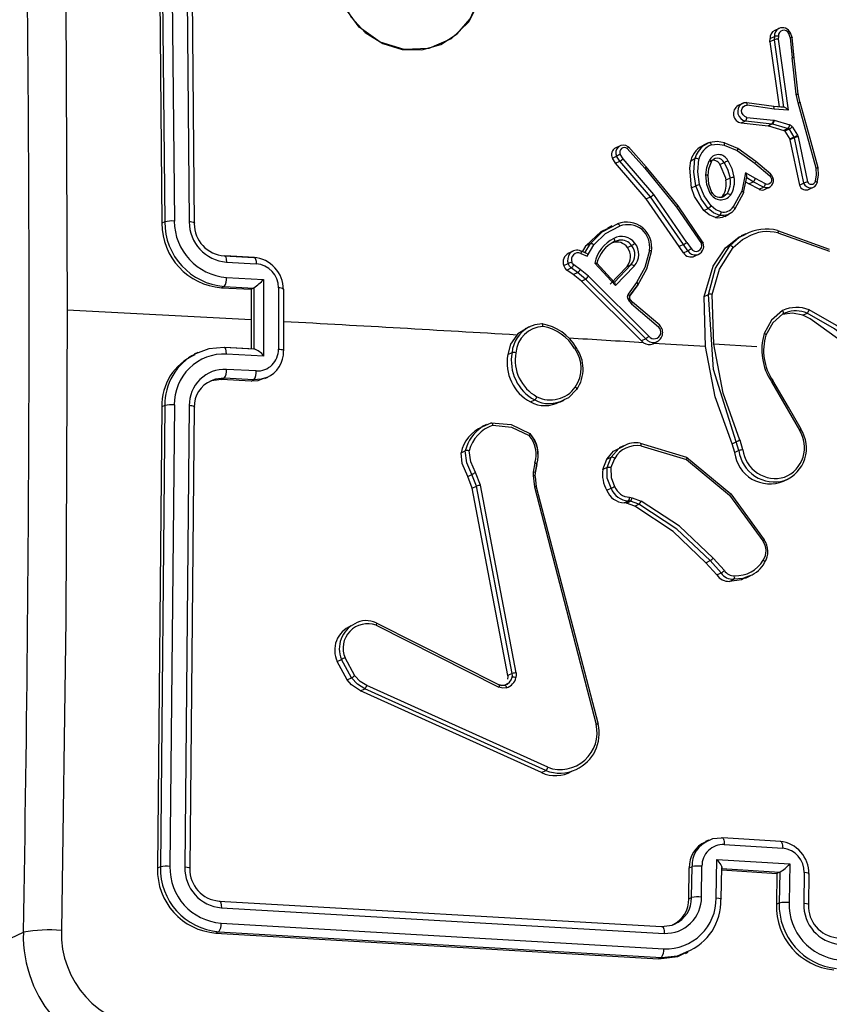
# Model space of a CAD drawing. Units: millimetres. Extents: x -365 to 1049, y 130 to 545.
# Drawn here: x 479 to 484, y 170 to 177 of the extents above; entities that cross this region are included whole.
import ezdxf

# ---------------------------------------------------------------- set-up
doc = ezdxf.new("R2010")
doc.units = ezdxf.units.MM
doc.layers.add('VP-EQ', color=7, linetype='Continuous', true_color=0x8a3492)

# ---------------------------------------------------------------- blocks, each defined once
blk = doc.blocks.new('wd0520')
at = {"layer": 'VP-EQ', "color": 0, "linetype": 'Continuous', "lineweight": 25}
for p, q in [((2082.7254, -9.869), (2082.7537, -12.8099)), ((2082.7435, -9.8603), (2082.7717, -12.8013)), ((2082.8051, -9.8527), (2082.8334, -12.7956)), ((2082.9009, -9.8578), (2082.9291, -12.8007)), ((2082.9332, -9.8714), (2082.9614, -12.8123)), ((2086.724, -11.5556), (2086.696, -11.569)), ((2086.7958, -11.6141), (2086.787, -11.588)), ((2086.7983, -11.584), (2086.7982, -11.5837)), ((2086.8083, -11.6137), (2086.7983, -11.5842)), ((2086.6651, -11.6413), (2086.6668, -11.6207)), ((2086.6924, -11.6283), (2086.6651, -11.6413)), ((2086.6651, -11.6413), (2086.7241, -12.061)), ((2086.6668, -11.6207), (2086.6941, -11.6076)), ((2086.6941, -11.6076), (2086.6924, -11.6282)), ((2086.6924, -11.6283), (2086.7536, -12.0633)), ((2086.7198, -11.6054), (2086.7182, -11.6252)), ((2086.7182, -11.6252), (2086.7823, -12.0809)), ((2086.7958, -11.6141), (2086.8085, -11.7454)), ((2086.8215, -11.7472), (2086.8086, -11.6135)), ((2086.8353, -11.9784), (2086.8085, -11.7454)), ((2086.8482, -11.9798), (2086.8214, -11.7468)), ((2086.4891, -12.0379), (2086.461, -12.0513)), ((2086.6903, -12.0591), (2086.5167, -12.034)), ((2086.8476, -12.0347), (2086.8353, -11.9784)), ((2086.9629, -12.4545), (2086.8476, -12.0347)), ((2086.8598, -12.0338), (2086.8477, -11.9787)), ((2086.6927, -12.0743), (2086.52, -12.0493)), ((2086.7538, -12.0632), (2086.6867, -12.0583)), ((2086.7595, -12.0641), (2086.6896, -12.0589)), ((2086.7823, -12.0809), (2086.6927, -12.0743)), ((2086.4805, -12.1641), (2086.5078, -12.1511)), ((2086.4805, -12.1641), (2086.6536, -12.1823)), ((2086.5078, -12.1511), (2086.6809, -12.1693)), ((2086.5162, -12.128), (2086.6885, -12.1461)), ((2086.6885, -12.1461), (2086.6936, -12.1471)), ((2086.6936, -12.1471), (2086.793, -12.1765)), ((2086.6809, -12.1693), (2086.6536, -12.1823)), ((2086.6536, -12.1823), (2086.6554, -12.1827)), ((2086.6826, -12.1697), (2086.6554, -12.1827)), ((2086.6554, -12.1827), (2086.7548, -12.2121)), ((2086.6809, -12.1693), (2086.6826, -12.1697)), ((2086.6826, -12.1697), (2086.782, -12.1991)), ((2086.782, -12.1991), (2086.7548, -12.2121)), ((2086.7882, -12.2039), (2086.7609, -12.2169)), ((2086.7609, -12.2169), (2086.7927, -12.2693)), ((2086.7882, -12.2039), (2086.82, -12.2562)), ((2086.8108, -12.1905), (2086.8426, -12.2429)), ((2086.82, -12.2562), (2086.7927, -12.2693)), ((2086.7927, -12.2693), (2086.7941, -12.2728)), ((2086.8215, -12.2598), (2086.7941, -12.2728)), ((2086.7941, -12.2728), (2086.8549, -12.565)), ((2086.82, -12.2562), (2086.8215, -12.2598)), ((2086.8215, -12.2598), (2086.8823, -12.552)), ((2086.8426, -12.2429), (2086.8467, -12.2532)), ((2086.8467, -12.2532), (2086.907, -12.5428)), ((2085.7009, -12.3104), (2085.6731, -12.3236)), ((2085.7476, -12.3292), (2085.8608, -12.4553)), ((2085.8694, -12.4459), (2085.7547, -12.3182)), ((2086.2672, -12.293), (2086.2388, -12.3065)), ((2086.4581, -12.3295), (2086.3715, -12.2926)), ((2086.3719, -12.3074), (2086.4541, -12.3423)), ((2086.4541, -12.3423), (2086.5692, -12.4234)), ((2086.5754, -12.4124), (2086.4579, -12.3295)), ((2085.6517, -12.3913), (2085.6791, -12.3783)), ((2085.6716, -12.4235), (2085.6517, -12.3913)), ((2085.6716, -12.4235), (2085.699, -12.4104)), ((2085.699, -12.4104), (2085.6791, -12.3783)), ((2085.8969, -12.6399), (2085.699, -12.4104)), ((2085.7204, -12.3955), (2085.7021, -12.366)), ((2085.9179, -12.6246), (2085.7204, -12.3955)), ((2086.1555, -12.4068), (2086.1829, -12.3937)), ((2086.6711, -12.4934), (2086.5748, -12.4113)), ((2085.8695, -12.653), (2085.6716, -12.4235)), ((2085.8608, -12.4553), (2086.0654, -12.7067)), ((2086.3439, -12.4319), (2086.3713, -12.4189)), ((2086.5692, -12.4234), (2086.6644, -12.5046)), ((2086.409, -12.5193), (2086.3816, -12.5324)), ((2086.5093, -12.4844), (2086.4841, -12.6034)), ((2086.4962, -12.6117), (2086.5173, -12.512)), ((2086.5718, -12.5223), (2086.5093, -12.4844)), ((2086.5295, -12.556), (2086.5104, -12.5444)), ((2086.5568, -12.543), (2086.5159, -12.5182)), ((2086.5295, -12.556), (2086.5568, -12.543)), ((2086.6239, -12.5782), (2086.5568, -12.543)), ((2086.6377, -12.5568), (2086.5718, -12.5223)), ((2086.1611, -12.5813), (2086.1885, -12.5683)), ((2086.4841, -12.6034), (2086.4299, -12.7042)), ((2086.5966, -12.5912), (2086.5295, -12.556)), ((2086.5966, -12.5912), (2086.6239, -12.5782)), ((2086.6351, -12.5911), (2086.6626, -12.5779)), ((2086.8549, -12.565), (2086.8823, -12.552)), ((2086.9186, -12.591), (2086.9461, -12.5779)), ((2085.8695, -12.653), (2085.8969, -12.6399)), ((2086.0825, -12.9599), (2085.8695, -12.653)), ((2086.1099, -12.9468), (2085.8969, -12.6399)), ((2086.1317, -12.9326), (2085.9179, -12.6246)), ((2086.3622, -12.6328), (2086.3529, -12.6418)), ((2086.3896, -12.6198), (2086.3622, -12.6328)), ((2086.4954, -12.6134), (2086.4383, -12.7202)), ((2086.496, -12.6106), (2086.4954, -12.6134)), ((2086.0654, -12.7067), (2086.2244, -12.9402)), ((2086.2357, -12.9345), (2086.0747, -12.6981)), ((2086.2398, -12.7277), (2086.2671, -12.7146)), ((2086.3148, -12.7718), (2086.3421, -12.7588)), ((2086.3743, -12.765), (2086.4018, -12.7519)), ((2082.7717, -12.8013), (2082.7537, -12.8099)), ((2085.6483, -12.8271), (2085.6196, -12.8408)), ((2085.6443, -12.8337), (2085.6848, -12.8122)), ((2086.7139, -12.8557), (2087.0475, -12.9752)), ((2086.5106, -12.8766), (2086.4806, -12.8909)), ((2086.7168, -12.8713), (2087.0484, -12.9901)), ((2085.4593, -12.9926), (2085.4826, -12.9536)), ((2085.4749, -12.9994), (2085.5101, -12.9405)), ((2085.4826, -12.9536), (2085.5101, -12.9405)), ((2085.4896, -13.0207), (2085.5323, -12.9491)), ((2085.7484, -12.9657), (2085.7758, -12.9526)), ((2086.1099, -12.9468), (2086.0825, -12.9599)), ((2086.1094, -12.9997), (2086.0825, -12.9599)), ((2086.1094, -12.9997), (2086.1367, -12.9867)), ((2086.1367, -12.9867), (2086.1099, -12.9468)), ((2086.1317, -12.9326), (2086.1587, -12.9726)), ((2086.38, -12.9676), (2086.4074, -12.9545)), ((2083.154, -13.019), (2083.345, -13.0294)), ((2083.3491, -13.029), (2083.158, -13.0186)), ((2085.3991, -12.9889), (2085.3709, -13.0023)), ((2085.4495, -13.0033), (2085.4896, -13.0207)), ((2085.4917, -13.0067), (2085.4516, -12.9893)), ((2086.1809, -13.0219), (2086.2084, -13.0088)), ((2083.1689, -13.0597), (2083.36, -13.0701)), ((2085.3395, -13.0824), (2085.3669, -13.0693)), ((2085.3597, -13.1104), (2085.3871, -13.0973)), ((2085.4004, -13.1401), (2085.3597, -13.1104)), ((2085.4278, -13.127), (2085.3871, -13.0973)), ((2085.445, -13.108), (2085.4038, -13.078)), ((2085.4978, -13.1504), (2085.445, -13.108)), ((2085.6716, -13.2099), (2085.5386, -13.0667)), ((2085.6643, -13.1885), (2085.5523, -13.0669)), ((2085.7438, -13.0891), (2085.637, -13.2016)), ((2085.7713, -13.076), (2085.6644, -13.1885)), ((2085.7925, -13.0861), (2085.6716, -13.2099)), ((2085.7713, -13.076), (2085.7438, -13.0891)), ((2083.169, -13.1582), (2083.4079, -13.1712)), ((2083.4079, -13.1712), (2083.4079, -13.6639)), ((2085.4004, -13.1401), (2085.4278, -13.127)), ((2085.4521, -13.1815), (2085.4004, -13.1401)), ((2085.4794, -13.1684), (2085.4278, -13.127)), ((2085.4521, -13.1815), (2085.4794, -13.1684)), ((2085.866, -13.5528), (2085.4795, -13.1684)), ((2085.886, -13.5364), (2085.4978, -13.1504)), ((2083.1541, -13.2159), (2083.137, -13.224)), ((2083.137, -13.224), (2083.328, -13.2344)), ((2083.1541, -13.2159), (2083.3451, -13.2263)), ((2083.3451, -13.2263), (2083.328, -13.2344)), ((2083.328, -13.2344), (2083.3281, -13.4313)), ((2083.3451, -13.2263), (2083.3459, -13.2258)), ((2083.3459, -13.2259), (2083.3459, -13.6198)), ((2083.5034, -13.2257), (2083.5034, -13.6199)), ((2083.5382, -13.6279), (2083.5382, -13.2339)), ((2085.8386, -13.5659), (2085.4521, -13.1815)), ((2085.8071, -13.1907), (2085.7531, -13.265)), ((2085.8157, -13.2065), (2085.7626, -13.2795)), ((2085.763, -13.2781), (2085.8171, -13.2037)), ((2085.7527, -13.2998), (2085.7599, -13.311)), ((2085.7699, -13.3039), (2085.7627, -13.2927)), ((2085.7687, -13.3041), (2085.7796, -13.3166)), ((2085.7813, -13.3164), (2085.7701, -13.3036)), ((2086.2419, -13.2805), (2086.2692, -13.2674)), ((2086.2519, -13.6034), (2086.2419, -13.2805)), ((2086.3052, -13.5882), (2086.2948, -13.2671)), ((2083.3281, -13.4313), (2082.1434, -13.3684)), ((2085.7599, -13.311), (2085.775, -13.3283)), ((2085.775, -13.3283), (2085.9493, -13.4765)), ((2085.9574, -13.4662), (2085.7813, -13.3164)), ((2083.3281, -13.4313), (2083.3281, -13.6187)), ((2086.7491, -13.392), (2086.7673, -13.3856)), ((2086.7495, -13.3914), (2086.767, -13.3847)), ((2086.8769, -13.4018), (2086.9042, -13.3887)), ((2085.1211, -13.4751), (2085.0917, -13.4891)), ((2085.866, -13.5528), (2085.8386, -13.5659)), ((2083.3451, -13.6202), (2083.1541, -13.6098)), ((2083.3512, -13.62), (2083.1581, -13.6094)), ((2083.3451, -13.6202), (2083.3459, -13.6199)), ((2085.8386, -13.5659), (2085.8523, -13.5784)), ((2085.9136, -13.5844), (2085.9412, -13.5713)), ((2086.2519, -13.6034), (2085.9174, -13.5824)), ((2086.5808, -13.6057), (2086.305, -13.5882)), ((2082.9839, -13.6417), (2082.9618, -13.6523)), ((2083.4079, -13.6639), (2083.169, -13.6509)), ((2084.9786, -13.6547), (2085.0061, -13.6416)), ((2083.1368, -13.815), (2083.154, -13.8068)), ((2083.345, -13.8172), (2083.154, -13.8068)), ((2083.36, -13.7599), (2083.1689, -13.7495)), ((2083.4153, -13.8083), (2083.4345, -13.7991)), ((2083.3278, -13.8254), (2083.1368, -13.815)), ((2083.3278, -13.8254), (2083.345, -13.8172)), ((2086.6752, -13.8289), (2086.8554, -14.1412)), ((2082.7537, -13.9917), (2082.7254, -16.9596)), ((2082.7717, -13.9831), (2082.7435, -16.9509)), ((2082.7717, -13.9831), (2082.7537, -13.9917)), ((2082.8334, -13.9781), (2082.8051, -16.948)), ((2082.9291, -13.9832), (2082.9009, -16.9531)), ((2082.9614, -13.9941), (2082.9332, -16.962)), ((2085.1247, -13.9596), (2085.1521, -13.9465)), ((2085.3131, -13.9616), (2085.3416, -13.948)), ((2084.8427, -14.104), (2084.8135, -14.1179)), ((2084.8143, -14.1197), (2084.8711, -14.0928)), ((2085.7242, -14.2409), (2085.6963, -14.2542)), ((2085.8305, -14.2253), (2086.1292, -14.3153)), ((2085.8357, -14.2417), (2086.128, -14.3296)), ((2086.4219, -14.2294), (2086.4493, -14.2164)), ((2086.4386, -14.2854), (2086.4219, -14.2294)), ((2086.4659, -14.2723), (2086.4493, -14.2164)), ((2086.4913, -14.267), (2086.473, -14.2057)), ((2084.6779, -14.2863), (2084.7054, -14.2731)), ((2085.6166, -14.3275), (2085.644, -14.3144)), ((2085.6177, -14.3815), (2085.644, -14.3144)), ((2086.4659, -14.2723), (2086.4386, -14.2854)), ((2085.1536, -14.3519), (2085.1431, -14.4111)), ((2085.165, -14.3621), (2085.1554, -14.4162)), ((2085.1565, -14.415), (2085.1662, -14.3608)), ((2085.5903, -14.3946), (2085.6166, -14.3275)), ((2085.6177, -14.3815), (2085.5903, -14.3946)), ((2085.6428, -14.3833), (2085.6667, -14.3225)), ((2084.7209, -14.4388), (2084.7485, -14.4256)), ((2084.7505, -14.5143), (2084.7209, -14.4388)), ((2084.778, -14.5012), (2084.7485, -14.4256)), ((2084.8028, -14.4953), (2084.7705, -14.4126)), ((2085.1431, -14.4111), (2085.1421, -14.4332)), ((2085.1421, -14.4332), (2085.1499, -14.506)), ((2085.1543, -14.4383), (2085.1615, -14.5048)), ((2085.1551, -14.4365), (2085.1561, -14.4143)), ((2084.7505, -14.5143), (2084.778, -14.5012)), ((2085.0074, -15.7075), (2084.778, -14.5012)), ((2085.0322, -15.7019), (2084.8028, -14.4953)), ((2085.1499, -14.506), (2085.5476, -16.0339)), ((2085.1615, -14.5048), (2085.5593, -16.033)), ((2086.7529, -14.4697), (2086.7811, -14.4563)), ((2084.9798, -15.7206), (2084.7505, -14.5143)), ((2085.6157, -14.5281), (2085.6432, -14.515)), ((2085.763, -14.5723), (2085.7784, -14.5755)), ((2085.728, -14.6081), (2085.7555, -14.595)), ((2085.7416, -14.611), (2085.728, -14.6081)), ((2085.7416, -14.611), (2085.7691, -14.5979)), ((2085.7952, -14.6304), (2085.7416, -14.611)), ((2085.7691, -14.5979), (2085.7555, -14.595)), ((2085.8227, -14.6173), (2085.7691, -14.5979)), ((2085.7784, -14.5755), (2085.837, -14.5968)), ((2085.7952, -14.6304), (2085.8227, -14.6173)), ((2086.2533, -14.9937), (2086.2808, -14.9806)), ((2086.3241, -15.0729), (2086.2533, -14.9937)), ((2086.3516, -15.0598), (2086.2808, -14.9806)), ((2086.3726, -15.0448), (2086.3009, -14.9646)), ((2086.3241, -15.0729), (2086.3516, -15.0598)), ((2086.509, -15.0926), (2086.5388, -15.0784)), ((2086.4051, -15.1137), (2086.4325, -15.1006)), ((2084.1314, -15.3954), (2084.9216, -15.7938)), ((2084.1317, -15.3801), (2084.9226, -15.7788)), ((2083.8804, -15.6293), (2083.9081, -15.6161)), ((2083.9455, -15.7481), (2083.8804, -15.6293)), ((2083.9732, -15.7349), (2083.9081, -15.6161)), ((2083.9941, -15.7208), (2083.9316, -15.6069)), ((2085.0074, -15.7075), (2084.9798, -15.7206)), ((2083.9455, -15.7481), (2083.9732, -15.7349)), ((2084.9792, -15.7717), (2084.9602, -15.7819)), ((2084.0311, -15.8182), (2084.0588, -15.805)), ((2085.1959, -16.3445), (2084.0311, -15.8182)), ((2085.2235, -16.3313), (2084.0588, -15.805)), ((2085.236, -16.3105), (2084.0716, -15.7843)), ((2084.9226, -15.7788), (2084.9242, -15.7791)), ((2085.1959, -16.3445), (2085.2235, -16.3313)), ((2086.2695, -16.7795), (2086.2514, -16.7881)), ((2086.7352, -16.787), (2086.3593, -16.7632)), ((2086.3715, -16.8066), (2086.7477, -16.8304)), ((2086.3192, -17.1511), (2086.323, -16.9029)), ((2086.323, -16.9029), (2086.7932, -16.9326)), ((2082.7435, -16.9509), (2082.7254, -16.9596)), ((2086.1438, -17.1565), (2086.1469, -16.958)), ((2086.1469, -16.958), (2086.1642, -16.9497)), ((2086.1612, -17.1482), (2086.1642, -16.9497)), ((2086.225, -17.1452), (2086.2281, -16.9467)), ((2086.3522, -17.1577), (2086.3553, -16.9557)), ((2086.3531, -16.9612), (2086.729, -16.9849)), ((2086.3551, -16.971), (2086.7109, -16.9935)), ((2086.7932, -16.9326), (2086.7894, -17.1808)), ((2086.7109, -16.9935), (2086.7079, -17.192)), ((2086.7282, -16.9853), (2086.7109, -16.9935)), ((2086.7282, -16.9853), (2086.7252, -17.1837)), ((2086.7282, -16.9853), (2086.7291, -16.9849)), ((2086.8863, -16.9883), (2086.8833, -17.1868)), ((2086.9159, -17.1934), (2086.919, -16.9949)), ((2086.1438, -17.1565), (2086.1612, -17.1482)), ((2083.1211, -17.1708), (2085.9686, -17.3355)), ((2083.136, -17.2143), (2085.9853, -17.379)), ((2086.7252, -17.1837), (2086.7079, -17.192)), ((2083.1342, -17.3137), (2085.9836, -17.4783)), ((2081.4312, -17.5767), (2081.8619, -17.3712)), ((2083.1194, -17.3686), (2083.1012, -17.3773)), ((2083.1012, -17.3773), (2085.9486, -17.5419)), ((2083.1194, -17.3686), (2085.9669, -17.5332)), ((2085.9669, -17.5332), (2085.9486, -17.5419)), ((2086.1222, -17.5084), (2086.1404, -17.4997))]:
    blk.add_line(p, q, dxfattribs=at)
at = {"layer": 'VP-EQ', "color": 0, "linetype": 'Continuous', "lineweight": 25, "flags": 128}
for points in [[(2082.1064, -9.4116), (2082.1343, -11.3849), (2082.1436, -13.3683)], [(2084.0001, -10.8395), (2084.1055, -10.7633), (2084.256, -10.7173), (2084.4143, -10.727), (2084.5662, -10.79), (2084.6927, -10.9018), (2084.7771, -11.0444), (2084.8135, -11.2073), (2084.7961, -11.3701), (2084.7277, -11.5132), (2084.6154, -11.6222), (2084.4712, -11.6842), (2084.3132, -11.692), (2084.1579, -11.6451), (2084.0228, -11.5483), (2083.9233, -11.4126), (2083.871, -11.2542), (2083.8714, -11.0901), (2083.9249, -10.938), (2084.0001, -10.8395)], [(2084.2984, -11.6917), (2084.4262, -11.6937), (2084.5478, -11.6594), (2084.654, -11.5914), (2084.737, -11.4946), (2084.7907, -11.3762), (2084.811, -11.2451), (2084.7965, -11.111), (2084.7483, -10.9837), (2084.6698, -10.8728), (2084.567, -10.7865), (2084.4475, -10.7311), (2084.3201, -10.7108), (2084.1942, -10.7271), (2084.0793, -10.7788), (2083.9838, -10.862), (2083.9148, -10.9706), (2083.8774, -11.0965), (2083.8745, -11.2303), (2083.9061, -11.3623), (2083.9701, -11.4825), (2084.0616, -11.582), (2084.1738, -11.6535), (2084.2984, -11.6917)], [(2086.7974, -11.5848), (2086.7986, -11.584), (2086.7975, -11.5841), (2086.7959, -11.5846), (2086.7936, -11.5854), (2086.7906, -11.5866), (2086.787, -11.588)], [(2086.7958, -11.6141), (2086.8001, -11.6135), (2086.8034, -11.6131), (2086.8059, -11.613), (2086.8076, -11.6131), (2086.8086, -11.6138), (2086.8075, -11.6148)], [(2086.8203, -11.7483), (2086.8214, -11.7469), (2086.8196, -11.7459), (2086.8151, -11.7454), (2086.8085, -11.7454)], [(2086.4795, -12.0437), (2086.4968, -12.0351), (2086.5137, -12.0332)], [(2086.5155, -12.0331), (2086.4984, -12.0347), (2086.4826, -12.0416)], [(2086.52, -12.0493), (2086.5196, -12.0424), (2086.5184, -12.0369), (2086.5163, -12.0336), (2086.5151, -12.033), (2086.5137, -12.0332)], [(2086.8353, -11.9784), (2086.8395, -11.9781), (2086.8429, -11.9779), (2086.8454, -11.978), (2086.8471, -11.9782), (2086.8481, -11.979), (2086.8469, -11.98)], [(2086.8476, -12.0347), (2086.8522, -12.0339), (2086.8557, -12.0334), (2086.8581, -12.0332), (2086.8595, -12.0333), (2086.86, -12.0339), (2086.8589, -12.0346)], [(2086.9756, -12.4539), (2086.9234, -12.2634), (2086.8599, -12.033)], [(2086.5162, -12.128), (2086.503, -12.1224), (2086.4923, -12.1123), (2086.4855, -12.099), (2086.4836, -12.0844), (2086.4868, -12.0705), (2086.4948, -12.059), (2086.5064, -12.0516), (2086.52, -12.0493)], [(2086.6927, -12.0743), (2086.6926, -12.0671), (2086.6914, -12.0616), (2086.6893, -12.0585), (2086.6867, -12.0583)], [(2086.782, -12.1991), (2086.7854, -12.2008), (2086.7882, -12.2039)], [(2086.2404, -12.3096), (2086.2437, -12.3066), (2086.2747, -12.2897)], [(2086.2747, -12.2897), (2086.2771, -12.2896), (2086.2804, -12.2916), (2086.2824, -12.2937), (2086.2845, -12.2967), (2086.2865, -12.3004), (2086.2884, -12.3049)], [(2086.3726, -12.293), (2086.3252, -12.2842), (2086.278, -12.29)], [(2085.7533, -12.3185), (2085.7548, -12.3182), (2085.7545, -12.3199), (2085.7536, -12.3215), (2085.7521, -12.3236), (2085.7501, -12.3262), (2085.7476, -12.3292)], [(2086.2884, -12.3049), (2086.3299, -12.2997), (2086.3719, -12.3074)], [(2086.3719, -12.3074), (2086.3726, -12.3034), (2086.373, -12.2998), (2086.373, -12.2969), (2086.3727, -12.2946), (2086.3714, -12.292), (2086.3693, -12.292)], [(2086.4558, -12.3288), (2086.4577, -12.3288), (2086.458, -12.3313), (2086.4568, -12.3361), (2086.4541, -12.3423)], [(2086.1611, -12.5813), (2086.1491, -12.4557), (2086.1555, -12.4068)], [(2086.1885, -12.5683), (2086.1758, -12.4807), (2086.1829, -12.3937)], [(2086.2134, -12.5608), (2086.2014, -12.4782), (2086.2079, -12.3962)], [(2086.254, -12.4978), (2086.26, -12.451), (2086.2755, -12.4073)], [(2086.2672, -12.5027), (2086.2727, -12.4588), (2086.2875, -12.4179)], [(2086.2755, -12.4073), (2086.2805, -12.4102), (2086.284, -12.4129), (2086.2861, -12.4151), (2086.2871, -12.4169), (2086.287, -12.419), (2086.286, -12.4199)], [(2086.3941, -12.4059), (2086.4198, -12.4578), (2086.4343, -12.5136)], [(2086.5733, -12.4117), (2086.575, -12.4115), (2086.5748, -12.4137), (2086.5728, -12.4179), (2086.5692, -12.4234)], [(2085.8679, -12.4462), (2085.8693, -12.4458), (2085.8689, -12.447), (2085.8678, -12.4484), (2085.8661, -12.4502), (2085.8637, -12.4526), (2085.8608, -12.4553)], [(2086.0748, -12.6982), (2085.9819, -12.584), (2085.8693, -12.4458)], [(2086.3439, -12.4319), (2086.3789, -12.5175), (2086.3816, -12.5324)], [(2086.3713, -12.4189), (2086.3954, -12.4672), (2086.409, -12.5193)], [(2086.9582, -12.5397), (2086.9649, -12.4976), (2086.9629, -12.4545)], [(2086.9629, -12.4545), (2086.967, -12.4539), (2086.9704, -12.4535), (2086.9729, -12.4533), (2086.9745, -12.4534), (2086.9756, -12.454), (2086.9744, -12.4549)], [(2086.9703, -12.5472), (2086.9776, -12.5009), (2086.9752, -12.4534)], [(2086.282, -12.6177), (2086.2592, -12.5595), (2086.254, -12.4978)], [(2086.254, -12.4978), (2086.2587, -12.4985), (2086.2624, -12.4993), (2086.2649, -12.5002), (2086.2665, -12.501), (2086.2672, -12.5025), (2086.266, -12.5035)], [(2086.2925, -12.6113), (2086.2718, -12.5579), (2086.2673, -12.5014)], [(2086.5156, -12.518), (2086.5167, -12.5165), (2086.5172, -12.5137), (2086.517, -12.5095), (2086.516, -12.504), (2086.5138, -12.4961), (2086.5093, -12.4844)], [(2086.6644, -12.5046), (2086.6716, -12.513), (2086.6757, -12.5232), (2086.6762, -12.5341), (2086.6731, -12.5442), (2086.6668, -12.5524), (2086.6581, -12.5575), (2086.6479, -12.5591), (2086.6377, -12.5568)], [(2086.6692, -12.4934), (2086.6704, -12.493), (2086.6709, -12.4933), (2086.6709, -12.4942), (2086.6704, -12.4957), (2086.668, -12.4998), (2086.6644, -12.5046)], [(2086.9582, -12.5397), (2086.9645, -12.5425), (2086.9689, -12.5454), (2086.9705, -12.548), (2086.9693, -12.5498)], [(2086.2398, -12.7277), (2086.1804, -12.6364), (2086.1611, -12.5813)], [(2086.2671, -12.7146), (2086.222, -12.6517), (2086.1885, -12.5683)], [(2086.2873, -12.6982), (2086.2421, -12.6339), (2086.2134, -12.5608)], [(2086.4954, -12.6134), (2086.4966, -12.612), (2086.4955, -12.6097), (2086.4939, -12.6082), (2086.4914, -12.6067), (2086.4881, -12.605), (2086.4841, -12.6034)], [(2086.6557, -12.5806), (2086.6393, -12.5822), (2086.6239, -12.5782)], [(2086.282, -12.6177), (2086.2875, -12.6144), (2086.2912, -12.6121), (2086.2924, -12.6111), (2086.291, -12.6116)], [(2086.3896, -12.6198), (2086.3806, -12.6295), (2086.3694, -12.6369)], [(2086.0733, -12.6986), (2086.0747, -12.6981), (2086.0743, -12.699), (2086.0732, -12.7002), (2086.0714, -12.7018), (2086.0688, -12.704), (2086.0654, -12.7067)], [(2086.3148, -12.7718), (2086.2736, -12.7558), (2086.2398, -12.7277)], [(2086.3421, -12.7588), (2086.3014, -12.7431), (2086.2671, -12.7146)], [(2086.3514, -12.736), (2086.3167, -12.7225), (2086.2873, -12.6982)], [(2086.4383, -12.7202), (2086.4193, -12.7409), (2086.3955, -12.7546)], [(2086.4383, -12.7202), (2086.4397, -12.7181), (2086.4389, -12.7144), (2086.4375, -12.7121), (2086.4355, -12.7096), (2086.4329, -12.7069), (2086.4299, -12.7042)], [(2086.3955, -12.7546), (2086.3691, -12.7606), (2086.3421, -12.7588)], [(2082.9614, -12.8123), (2082.9638, -12.8106), (2082.9642, -12.8087), (2082.9627, -12.8069), (2082.9592, -12.8052), (2082.9538, -12.8037), (2082.9467, -12.8024), (2082.9384, -12.8014), (2082.9291, -12.8007)], [(2085.4826, -12.9536), (2085.5797, -12.863), (2085.6207, -12.8431)], [(2085.5101, -12.9405), (2085.5855, -12.8649), (2085.6443, -12.8337)], [(2085.5323, -12.9491), (2085.6066, -12.8757), (2085.6986, -12.8275)], [(2085.6848, -12.8122), (2085.6879, -12.8124), (2085.6916, -12.8153), (2085.6953, -12.8206), (2085.6986, -12.8275)], [(2085.8471, -12.8384), (2085.8487, -12.8382), (2085.8487, -12.8401), (2085.8479, -12.8419), (2085.8467, -12.8442), (2085.8449, -12.847), (2085.8427, -12.8502)], [(2086.7139, -12.8557), (2086.7159, -12.8556), (2086.7174, -12.8579), (2086.7178, -12.8601), (2086.7179, -12.8631), (2086.7176, -12.8669), (2086.7168, -12.8713)], [(2085.6614, -12.9067), (2085.6637, -12.9119), (2085.6653, -12.9164), (2085.6661, -12.9202), (2085.6662, -12.9231), (2085.6654, -12.9266), (2085.664, -12.9279)], [(2085.664, -12.9279), (2085.692, -12.9178), (2085.6952, -12.9179)], [(2086.38, -12.9676), (2086.4674, -12.8976), (2086.4813, -12.8931)], [(2086.4074, -12.9545), (2086.4707, -12.899), (2086.507, -12.8815)], [(2086.4284, -12.9649), (2086.4881, -12.9131), (2086.5226, -12.8966)], [(2085.8901, -12.9845), (2085.86, -13.0932), (2085.8071, -13.1907)], [(2085.902, -12.9924), (2085.9032, -12.9907), (2085.9014, -12.9886), (2085.8968, -12.9865), (2085.8901, -12.9845)], [(2086.2343, -12.935), (2086.2353, -12.9345), (2086.2356, -12.9344), (2086.2351, -12.9346), (2086.234, -12.9353), (2086.23, -12.9374), (2086.2244, -12.9402)], [(2086.2419, -13.2805), (2086.3009, -13.0859), (2086.38, -12.9676)], [(2086.2692, -13.2674), (2086.316, -13.099), (2086.4074, -12.9545)], [(2086.2948, -13.2671), (2086.3402, -13.1045), (2086.4284, -12.9649)], [(2083.154, -13.019), (2083.1596, -13.0196), (2083.1645, -13.0275), (2083.1677, -13.0416), (2083.1689, -13.0597)], [(2083.345, -13.0294), (2083.3514, -13.0306), (2083.3565, -13.0408), (2083.3591, -13.054), (2083.36, -13.0701)], [(2085.4492, -12.9885), (2085.4513, -12.9887), (2085.4521, -12.9915), (2085.4514, -12.9966), (2085.4495, -13.0033)], [(2085.902, -12.9924), (2085.8707, -13.1053), (2085.8157, -13.2065)], [(2085.3597, -13.1104), (2085.3473, -13.0979), (2085.3395, -13.0824)], [(2085.3871, -13.0973), (2085.3749, -13.085), (2085.3669, -13.0693)], [(2085.4038, -13.078), (2085.3962, -13.0703), (2085.3913, -13.0607)], [(2085.5386, -13.0667), (2085.5437, -13.066), (2085.5473, -13.0657), (2085.5508, -13.0654), (2085.5525, -13.0656), (2085.5533, -13.0659), (2085.5532, -13.0664), (2085.5523, -13.0669)], [(2083.5353, -13.2371), (2083.5377, -13.2354), (2083.5381, -13.2339)], [(2085.6716, -13.2099), (2085.6707, -13.1997), (2085.6695, -13.1943), (2085.6683, -13.1912), (2085.667, -13.1893), (2085.6657, -13.1884), (2085.6644, -13.1885)], [(2085.8157, -13.2065), (2085.8171, -13.2043), (2085.816, -13.2006), (2085.8124, -13.1958), (2085.8071, -13.1907)], [(2085.7627, -13.2925), (2085.7629, -13.2924), (2085.7611, -13.294), (2085.7576, -13.2965), (2085.7527, -13.2998)], [(2085.7616, -13.2809), (2085.763, -13.2783), (2085.7613, -13.2738), (2085.7579, -13.2695), (2085.7531, -13.265)], [(2085.7699, -13.3037), (2085.7701, -13.3036), (2085.7683, -13.3052), (2085.7648, -13.3077), (2085.7599, -13.311)], [(2086.4493, -14.2164), (2086.3032, -13.7501), (2086.2692, -13.2674)], [(2082.1436, -13.3683), (2082.1343, -15.3606), (2082.1064, -17.3604)], [(2085.7811, -13.3166), (2085.7814, -13.3166), (2085.7807, -13.3195), (2085.7784, -13.3234), (2085.775, -13.3283)], [(2087.2544, -13.5971), (2087.0945, -13.4675), (2086.9173, -13.3672)], [(2086.7465, -13.3711), (2086.6758, -13.4339), (2086.629, -13.5181)], [(2086.7491, -13.392), (2086.6834, -13.4504), (2086.6399, -13.5289)], [(2086.8769, -13.4018), (2086.8098, -13.3871), (2086.7432, -13.3964)], [(2086.7465, -13.3711), (2086.7487, -13.3758), (2086.7502, -13.3801), (2086.751, -13.3837), (2086.7513, -13.3867), (2086.7506, -13.3904), (2086.7491, -13.392)], [(2087.2079, -13.6277), (2086.9236, -13.4245), (2086.8769, -13.4018)], [(2087.2353, -13.6146), (2087.08, -13.4884), (2086.9042, -13.3887)], [(2085.0927, -13.4907), (2085.044, -13.5214), (2085.0363, -13.5289)], [(2085.199, -13.4571), (2085.1532, -13.4636), (2085.1129, -13.4792)], [(2085.2055, -13.4736), (2085.2053, -13.4693), (2085.2049, -13.4655), (2085.2042, -13.4623), (2085.2033, -13.4599), (2085.2012, -13.4572), (2085.199, -13.4571)], [(2085.9547, -13.4655), (2085.9558, -13.4651), (2085.9564, -13.4654), (2085.9559, -13.4675), (2085.9534, -13.4714), (2085.9493, -13.4765)], [(2085.0363, -13.5289), (2084.9965, -13.5875), (2084.9786, -13.6547)], [(2086.6399, -13.5289), (2086.6412, -13.527), (2086.6396, -13.5243), (2086.6353, -13.5212), (2086.629, -13.5181)], [(2083.1541, -13.6098), (2083.0549, -13.6178), (2082.9689, -13.6491)], [(2083.169, -13.6509), (2083.1679, -13.6326), (2083.1646, -13.6184), (2083.1598, -13.6104), (2083.1541, -13.6098)], [(2083.5034, -13.6199), (2083.5127, -13.6206), (2083.5209, -13.6216), (2083.5278, -13.6228), (2083.5332, -13.6243), (2083.5366, -13.6259), (2083.5382, -13.6276), (2083.5381, -13.6279)], [(2085.4091, -13.6162), (2085.4124, -13.614), (2085.4152, -13.612), (2085.4172, -13.6105), (2085.4186, -13.6095), (2085.4193, -13.6086), (2085.4179, -13.6091)], [(2086.4219, -14.2294), (2086.3137, -13.9266), (2086.2519, -13.6034)], [(2086.4728, -14.2058), (2086.3651, -13.9027), (2086.305, -13.5882)], [(2083.5381, -13.6279), (2083.5377, -13.6293), (2083.5353, -13.631)], [(2083.154, -13.8068), (2083.0983, -13.8124), (2083.0702, -13.823)], [(2083.4145, -13.8063), (2083.3699, -13.8229), (2083.3278, -13.8254)], [(2083.4277, -13.8016), (2083.3918, -13.8138), (2083.345, -13.8172)], [(2083.1368, -13.815), (2083.0734, -13.8227), (2083.0504, -13.8346)], [(2085.422, -13.8794), (2085.4234, -13.8772), (2085.4222, -13.8735), (2085.4187, -13.8687), (2085.4133, -13.8637)], [(2086.6839, -13.822), (2086.6852, -13.8216), (2086.6848, -13.8222), (2086.6836, -13.8232), (2086.6816, -13.8246), (2086.6788, -13.8265), (2086.6752, -13.8289)], [(2086.8656, -14.1347), (2086.784, -13.9931), (2086.6851, -13.8218)], [(2085.422, -13.8794), (2085.3687, -13.9322), (2085.3404, -13.945)], [(2082.9614, -13.9941), (2082.9638, -13.9925), (2082.9642, -13.9908), (2082.9627, -13.9891), (2082.9592, -13.9876), (2082.9537, -13.9861), (2082.9467, -13.9849), (2082.9384, -13.9839), (2082.9291, -13.9832)], [(2084.8711, -14.0928), (2084.8735, -14.0929), (2084.8765, -14.0955), (2084.878, -14.0979), (2084.8795, -14.101), (2084.881, -14.1048), (2084.8822, -14.1092)], [(2084.8711, -14.0929), (2085.0011, -14.1051), (2085.1216, -14.163)], [(2084.8822, -14.1092), (2085.0035, -14.1212), (2085.1161, -14.1746)], [(2085.1216, -14.163), (2085.1231, -14.1628), (2085.123, -14.1646), (2085.1221, -14.1663), (2085.1207, -14.1686), (2085.1187, -14.1714), (2085.1161, -14.1746)], [(2086.8643, -14.1348), (2086.8657, -14.1343), (2086.8645, -14.1353), (2086.8609, -14.1378), (2086.8554, -14.1412)], [(2085.644, -14.3144), (2085.6929, -14.2598), (2085.7243, -14.2436)], [(2085.8305, -14.2253), (2085.8329, -14.2256), (2085.8348, -14.2288), (2085.8358, -14.2345), (2085.8357, -14.2417)], [(2084.7209, -14.4388), (2084.6859, -14.3553), (2084.6779, -14.2863)], [(2084.7485, -14.4256), (2084.7161, -14.3522), (2084.7054, -14.2731)], [(2084.7705, -14.4126), (2084.7409, -14.3457), (2084.7306, -14.2737)], [(2085.6166, -14.3275), (2085.66, -14.2771), (2085.6976, -14.2566)], [(2086.1292, -14.3153), (2086.1309, -14.3152), (2086.1317, -14.3172), (2086.1316, -14.3192), (2086.1309, -14.322), (2086.1297, -14.3255), (2086.128, -14.3296)], [(2086.1292, -14.3153), (2086.413, -14.5503), (2086.6279, -14.8464)], [(2085.1658, -14.3607), (2085.1661, -14.3601), (2085.1636, -14.3572), (2085.1594, -14.3545), (2085.1536, -14.3519)], [(2085.6432, -14.515), (2085.6189, -14.45), (2085.6177, -14.3815)], [(2086.128, -14.3296), (2086.4052, -14.5592), (2086.6193, -14.8537)], [(2085.1543, -14.4383), (2085.1554, -14.4368), (2085.1527, -14.4352), (2085.1481, -14.4341), (2085.1421, -14.4332)], [(2085.1562, -14.415), (2085.1564, -14.4147), (2085.1558, -14.4143)], [(2085.6428, -14.3833), (2085.6443, -14.4452), (2085.6664, -14.5037)], [(2085.1615, -14.5048), (2085.1627, -14.5039), (2085.1609, -14.5038), (2085.1564, -14.5045), (2085.1499, -14.506)], [(2086.2533, -14.9937), (2086.0434, -14.7936), (2085.7952, -14.6304)], [(2086.2808, -14.9806), (2086.0669, -14.7774), (2085.8227, -14.6173)], [(2086.3009, -14.9646), (2086.0843, -14.7589), (2085.837, -14.5968)], [(2086.6279, -14.8464), (2086.6294, -14.846), (2086.6285, -14.8471), (2086.6272, -14.8482), (2086.6251, -14.8497), (2086.6225, -14.8516), (2086.6193, -14.8537)], [(2086.6316, -14.9924), (2086.6329, -14.9906), (2086.632, -14.9874), (2086.6306, -14.9853), (2086.6286, -14.9829), (2086.6259, -14.9804), (2086.6226, -14.9777)], [(2086.5351, -15.0787), (2086.4917, -15.0951), (2086.4325, -15.1006)], [(2086.5075, -15.0897), (2086.4828, -15.1031), (2086.4051, -15.1137)], [(2084.1317, -15.3801), (2084.1335, -15.38), (2084.1344, -15.3823), (2084.1343, -15.3845), (2084.1338, -15.3875), (2084.1329, -15.3911), (2084.1314, -15.3954)], [(2085.0067, -15.7304), (2085.0083, -15.719), (2085.0074, -15.7075)], [(2085.0322, -15.7019), (2085.0335, -15.7177), (2085.0314, -15.7334)], [(2084.0311, -15.8182), (2083.9734, -15.7797), (2083.9455, -15.7481)], [(2084.0588, -15.805), (2084.0112, -15.7754), (2083.9732, -15.7349)], [(2084.0716, -15.7843), (2084.029, -15.7578), (2083.9941, -15.7208)], [(2084.9587, -15.7821), (2084.9752, -15.7746), (2084.9893, -15.7629)], [(2084.9792, -15.7435), (2084.9806, -15.7261), (2084.9798, -15.7206)], [(2084.9893, -15.7629), (2085, -15.7479), (2085.0067, -15.7304)], [(2084.9242, -15.7791), (2084.9247, -15.7791), (2084.925, -15.7829), (2084.9239, -15.7878), (2084.9216, -15.7938)], [(2084.9713, -15.7984), (2084.9463, -15.8009), (2084.9216, -15.7938)], [(2084.9226, -15.7788), (2084.9397, -15.7839), (2084.9587, -15.7821)], [(2084.9602, -15.7819), (2084.9423, -15.7838), (2084.9244, -15.7787)], [(2084.9587, -15.7821), (2084.962, -15.7827), (2084.9659, -15.7868), (2084.9689, -15.7921), (2084.9713, -15.7984)], [(2085.5593, -16.033), (2085.5605, -16.0323), (2085.5593, -16.0321), (2085.5576, -16.0322), (2085.555, -16.0326), (2085.5517, -16.0331), (2085.5476, -16.0339)], [(2086.2726, -16.7816), (2086.2984, -16.769), (2086.3546, -16.7635)], [(2086.3546, -16.7635), (2086.3579, -16.7629), (2086.3612, -16.7643), (2086.3642, -16.7676), (2086.3668, -16.7728), (2086.3689, -16.7796), (2086.3704, -16.7877), (2086.3713, -16.7969), (2086.3715, -16.8066)], [(2086.7305, -16.7873), (2086.7339, -16.7867), (2086.7372, -16.7881), (2086.7402, -16.7914), (2086.7429, -16.7965), (2086.745, -16.8033), (2086.7465, -16.8115), (2086.7474, -16.8206), (2086.7477, -16.8304)], [(2086.323, -16.9029), (2086.3373, -16.9205), (2086.3486, -16.9377), (2086.353, -16.9467), (2086.3551, -16.9536), (2086.355, -16.9585), (2086.3531, -16.9612)], [(2082.9332, -16.962), (2082.9359, -16.9591), (2082.9286, -16.9563), (2082.9166, -16.9544), (2082.9009, -16.9531)], [(2086.9183, -16.9949), (2086.9188, -16.9944), (2086.9122, -16.9915), (2086.9011, -16.9896), (2086.8863, -16.9883)], [(2086.3192, -17.1511), (2086.3359, -17.1527), (2086.3475, -17.1549), (2086.3521, -17.1575), (2086.3492, -17.16)], [(2083.1211, -17.1708), (2083.1277, -17.1722), (2083.1328, -17.1832), (2083.1353, -17.1973), (2083.136, -17.2143)], [(2086.913, -17.1956), (2086.9159, -17.1932), (2086.9113, -17.1906), (2086.8998, -17.1884), (2086.8833, -17.1868)], [(2085.9686, -17.3355), (2086.0367, -17.3263), (2086.0518, -17.3193)], [(2085.9686, -17.3355), (2085.9719, -17.3349), (2085.9752, -17.3363), (2085.9781, -17.3396), (2085.9807, -17.3448), (2085.9828, -17.3517), (2085.9842, -17.3599), (2085.9851, -17.3691), (2085.9853, -17.379)], [(2085.9486, -17.5419), (2086.0737, -17.5273), (2086.1197, -17.5035)], [(2085.9669, -17.5332), (2086.0704, -17.5244), (2086.1292, -17.498)]]:
    blk.add_lwpolyline(points, dxfattribs=at)
at = {"layer": 'VP-EQ', "color": 0, "linetype": 'Continuous', "lineweight": 25}
for centre, radius, start, end in [((1869.5243, -13.4074), 212.3746, 358.930544, 1.069456), ((2086.7154, -11.6148), 0.049, 112.93303, 186.91512), ((2086.7479, -11.6039), 0.0539, 118.46177, 183.99023), ((2086.7548, -11.6021), 0.0351, 23.56855, 185.46116), ((2086.746, -11.6073), 0.0561, 23.6401, 115.07936), ((2086.7126, -11.69), 0.065, 85.09566, 108.12292), ((2086.7119, -11.6633), 0.0584, 82.17486, 107.68436), ((2086.4904, -12.1048), 0.0602, 118.87379, 260.50908), ((2086.5198, -12.0905), 0.0618, 130.69796, 258.76222), ((2086.7467, -12.1065), 0.0439, 35.72949, 80.6687), ((2086.4851, -12.1297), 0.0312, 316.62116, 3.13594), ((2086.6582, -12.149), 0.0304, 318.17248, 5.53665), ((2086.6565, -12.143), 0.0373, 314.48151, 353.73246), ((2086.7515, -12.2225), 0.0109, 31.00755, 72.84163), ((2086.756, -12.1725), 0.0373, 314.37423, 353.73295), ((2086.5726, -11.8143), 0.4453, 298.96077, 302.34305), ((2086.7835, -12.2069), 0.0318, 31.10438, 72.74153), ((2086.6095, -11.8747), 0.4357, 298.88288, 302.33895), ((2086.8622, -12.3647), 0.1125, 97.89301, 111.21956), ((2085.6937, -12.3679), 0.0481, 114.95876, 209.12967), ((2085.7254, -12.3553), 0.0518, 132.83439, 206.36719), ((2085.7211, -12.354), 0.0479, 47.78467, 130.00471), ((2085.7287, -12.3524), 0.0299, 50.87563, 207.07349), ((2086.307, -12.448), 0.157, 112.35171, 164.76963), ((2086.3331, -12.4348), 0.1557, 126.51754, 164.69814), ((2086.344, -12.4351), 0.1416, 113.11381, 164.02342), ((2087.3983, -15.5755), 3.6302, 117.85592, 118.26748), ((2085.5706, -12.2034), 0.2436, 301.82041, 307.95573), ((2086.191, -12.4387), 0.0457, 68.39603, 100.26872), ((2086.3351, -12.4322), 0.0646, 24.02372, 157.28428), ((2086.3006, -12.4519), 0.0477, 24.80071, 114.11625), ((2086.327, -12.4343), 0.0435, 90.32214, 160.71402), ((2086.326, -12.4413), 0.0505, 26.35342, 89.1412), ((2085.9041, -11.569), 0.9698, 298.7999, 300.34689), ((2086.2508, -12.5592), 0.1336, 326.52028, 11.57537), ((2086.2769, -12.5459), 0.1347, 326.76496, 11.38502), ((2086.4461, -12.6243), 0.1114, 96.06767, 109.45115), ((2086.2814, -12.5433), 0.1558, 326.83077, 11.00974), ((2086.5182, -12.4994), 0.0583, 311.47391, 336.83636), ((2086.6377, -12.5331), 0.0507, 290.73276, 51.6426), ((2087.0016, -12.8345), 0.3066, 107.9663, 112.89692), ((2086.932, -12.5315), 0.0274, 204.37595, 342.60704), ((2086.2409, -12.6974), 0.1394, 101.40695, 112.11103), ((2086.6156, -12.5544), 0.0415, 242.68285, 297.93892), ((2086.591, -12.5419), 0.049, 312.14733, 342.25496), ((2086.8985, -12.5483), 0.0466, 201.05672, 295.25183), ((2086.9283, -12.5318), 0.0503, 203.63735, 270.07818), ((2086.9272, -12.5385), 0.0436, 271.65673, 345.05941), ((2085.8086, -12.4962), 0.1687, 301.56197, 310.41563), ((2086.3504, -12.5809), 0.0777, 208.27772, 322.17555), ((2086.3441, -12.5813), 0.0612, 209.76505, 294.44371), ((2086.3908, -12.6491), 0.0294, 44.34827, 92.31916), ((2086.2043, -12.6168), 0.1163, 302.69998, 315.54632), ((2086.3675, -12.6629), 0.0748, 257.61103, 326.47386), ((2082.8176, -12.9605), 0.1657, 84.52727, 106.0667), ((2083.1978, -12.7949), 0.3645, 180.11413, 265.46366), ((2086.334, -12.6943), 0.0799, 256.04513, 299.76034), ((2086.3165, -12.735), 0.035, 317.02977, 358.29139), ((2083.1671, -12.8117), 0.4134, 179.7495, 265.82774), ((2083.1863, -12.8025), 0.4146, 179.83385, 265.54209), ((2083.1895, -12.8002), 0.2604, 180.11899, 265.4577), ((2083.1683, -12.8126), 0.2069, 179.9376, 266.03607), ((2085.7423, -12.9714), 0.1693, 51.76109, 109.85321), ((2085.7496, -12.9719), 0.1532, 52.59162, 109.45936), ((2085.7415, -12.9615), 0.1504, 351.21875, 47.7352), ((2085.7348, -12.9649), 0.1704, 351.19931, 48.04601), ((2086.6426, -13.1264), 0.2799, 75.24255, 118.97195), ((2085.7632, -13.112), 0.2291, 116.3687, 168.60276), ((2085.7115, -13), 0.1058, 36.15556, 118.25921), ((2085.7056, -13.0048), 0.0874, 36.61991, 96.85681), ((2086.6521, -13.1323), 0.2689, 76.07114, 118.78404), ((2085.4246, -13.0439), 0.0606, 66.04352, 140.16583), ((2085.5107, -12.972), 0.0315, 46.65674, 91.09709), ((2085.7544, -13.115), 0.2078, 115.79367, 166.63073), ((2085.6804, -13.0135), 0.0832, 35.06489, 109.62161), ((2085.6736, -13.0247), 0.0953, 317.45826, 38.27302), ((2085.7, -13.0116), 0.0961, 317.90405, 37.87131), ((2085.6928, -12.814), 0.1616, 300.90581, 310.12175), ((2085.7045, -13.0091), 0.1169, 318.79641, 37.76355), ((2085.9839, -12.7293), 0.2514, 300.06615, 306.00467), ((2086.0185, -12.7779), 0.2399, 299.5289, 305.75288), ((2086.1866, -12.9545), 0.0594, 212.85987, 274.31719), ((2086.1903, -12.9539), 0.0368, 210.61755, 21.83722), ((2086.183, -12.958), 0.0562, 278.26103, 24.1996), ((2086.4065, -12.9827), 0.0283, 39.15093, 88.21777), ((2083.3284, -13.2356), 0.2069, 359.58873, 85.40447), ((2085.3953, -13.0586), 0.0607, 113.47197, 203.09048), ((2085.4313, -13.0474), 0.068, 141.51156, 198.85083), ((2085.4326, -13.0444), 0.0444, 67.5545, 201.53935), ((2086.1566, -12.9717), 0.0549, 210.67555, 295.83555), ((2083.3475, -13.2256), 0.156, 359.95326, 85.38388), ((2085.4454, -13.2506), 0.1975, 105.88805, 113.38937), ((2085.3427, -13.042), 0.071, 308.74273, 329.48388), ((2085.3821, -13.0686), 0.0742, 308.07552, 327.94063), ((2085.7706, -13.1049), 0.0289, 40.54887, 88.58162), ((2083.0863, -13.1676), 0.0832, 324.53515, 6.49705), ((2083.028, -12.8025), 0.5294, 306.90928, 315.86222), ((2085.4294, -13.0991), 0.0854, 305.82587, 323.14147), ((2083.5092, -13.2788), 0.0534, 57.21656, 96.19203), ((2085.7787, -13.2827), 0.0311, 145.46197, 213.3778), ((2085.7703, -13.287), 0.0106, 145.25023, 213.79201), ((2085.7722, -13.2859), 0.0113, 145.71392, 214.51959), ((2086.2826, -13.3248), 0.0589, 78.12529, 103.15875), ((2086.8363, -13.5629), 0.2118, 67.49911, 115.09112), ((2086.8748, -13.356), 0.0441, 311.99531, 345.19894), ((2086.832, -13.5537), 0.1801, 66.35355, 111.04297), ((2063.6792, -372.4462), 359.5522, 86.594687, 86.833783), ((2085.2103, -13.6596), 0.205, 118.36345, 174.95854), ((2085.2133, -13.6561), 0.1826, 92.44432, 175.71039), ((2085.1484, -13.7636), 0.3106, 29.83719, 80.63176), ((2085.1547, -13.7628), 0.2936, 29.9481, 80.03598), ((2085.9203, -13.5092), 0.0437, 218.3857, 48.33695), ((2085.9111, -13.5131), 0.0646, 281.09612, 47.46718), ((2063.9169, -368.2596), 355.3589, 86.461023, 86.538627), ((2085.8021, -13.4547), 0.1171, 303.08598, 315.7699), ((2085.9164, -13.5123), 0.0646, 218.82821, 276.34363), ((2086.9822, -13.6244), 0.3688, 163.24982, 213.66692), ((2086.9678, -13.6296), 0.343, 162.9371, 214.13457), ((2083.3205, -13.7212), 0.1045, 33.2613, 75.94102), ((2083.3662, -13.6228), 0.1372, 267.40346, 1.22432), ((2085.2398, -13.7429), 0.2115, 325.14101, 36.79012), ((2085.2322, -13.7471), 0.2314, 325.11519, 36.60912), ((2085.8879, -13.5309), 0.0594, 233.17087, 295.68554), ((2083.1032, -13.9782), 0.3497, 113.39765, 182.21279), ((2083.1443, -13.9779), 0.3727, 118.0812, 180.79854), ((2083.1551, -13.9724), 0.3218, 87.51814, 181.02596), ((2083.362, -13.641), 0.1736, 292.23078, 3.28691), ((2085.2614, -13.7066), 0.2875, 169.59213, 241.6206), ((2085.289, -13.6935), 0.2877, 169.60404, 241.58994), ((2085.0167, -13.6972), 0.0566, 75.2531, 100.85379), ((2085.2938, -13.6911), 0.2671, 169.50095, 241.42801), ((2083.1587, -13.9789), 0.2296, 87.45531, 181.08991), ((2083.0866, -13.7587), 0.0828, 324.46371, 6.38813), ((2083.2748, -13.7682), 0.0856, 325.0554, 5.54807), ((2083.1405, -13.9879), 0.1792, 113.09339, 181.99781), ((2085.2534, -13.75), 0.1962, 243.54802, 324.56517), ((2085.1167, -13.9078), 0.0525, 312.51773, 340.13806), ((2082.8166, -14.1562), 0.1788, 84.62889, 104.54659), ((2085.2173, -13.7878), 0.1952, 241.68539, 298.93194), ((2085.2449, -13.7745), 0.1954, 241.67537, 299.25003), ((2084.9038, -14.3335), 0.2308, 112.67882, 168.18584), ((2084.9543, -14.3344), 0.2563, 123.1149, 166.17516), ((2084.9606, -14.3335), 0.2376, 109.26165, 165.42733), ((2084.9743, -14.2972), 0.1874, 343.02895, 40.84983), ((2084.9657, -14.3013), 0.2083, 343.02941, 41.59239), ((2084.9678, -14.3002), 0.2074, 343.02794, 41.89031), ((2086.6763, -14.257), 0.2243, 291.80446, 33.00845), ((2086.6835, -14.2529), 0.205, 291.80738, 33.03401), ((2085.811, -14.4073), 0.1674, 81.53107, 149.53752), ((2085.8017, -14.3759), 0.1533, 79.17624, 120.3461), ((2087.2938, -16.0686), 2.0357, 113.7824, 114.50873), ((2084.7165, -14.3311), 0.059, 76.24641, 100.87804), ((2085.6445, -14.3492), 0.0347, 50.29284, 90.94715), ((2086.6652, -14.2582), 0.2283, 186.8371, 292.4704), ((2086.5021, -14.3814), 0.115, 95.39367, 108.32727), ((2086.6953, -14.2431), 0.2312, 187.24292, 286.15191), ((2086.7007, -14.2405), 0.2111, 187.19083, 286.20561), ((2085.6265, -14.4354), 0.0546, 72.67377, 99.31118), ((2084.5974, -14.1468), 0.3172, 298.44598, 303.06887), ((2085.1431, -14.4375), 0.0264, 61.3224, 90.10396), ((2085.7907, -14.4256), 0.2028, 171.21414, 210.36662), ((2084.8206, -14.6253), 0.1312, 97.78075, 108.93118), ((2085.1096, -13.3857), 1.249, 295.2883, 296.47466), ((2085.7656, -14.4664), 0.1059, 200.63514, 268.60158), ((2085.7333, -14.4819), 0.1264, 201.46703, 267.60773), ((2085.7606, -14.4691), 0.1261, 201.37448, 267.68144), ((2085.7299, -14.574), 0.0331, 320.5892, 2.97477), ((2085.742, -14.5735), 0.0364, 318.0912, 356.91523), ((2085.7887, -14.5783), 0.0518, 311.02637, 339.02142), ((2086.5325, -14.9181), 0.1081, 326.5, 36.53723), ((2086.5244, -14.922), 0.1282, 326.72847, 36.12531), ((2086.2267, -14.8919), 0.1039, 301.36065, 315.56659), ((2086.4458, -14.8721), 0.206, 267.82194, 329.14357), ((2086.467, -14.9055), 0.186, 291.46615, 332.17651), ((2086.4006, -15.0218), 0.092, 213.7627, 272.75797), ((2086.2877, -14.9482), 0.1287, 299.7818, 311.29202), ((2086.4281, -15.0085), 0.0922, 213.81489, 272.73767), ((2086.4336, -15.0053), 0.0727, 212.91453, 273.41278), ((2086.4111, -15.0835), 0.0275, 321.44352, 11.66149), ((2084.0766, -15.5482), 0.1817, 116.89992, 201.95446), ((2084.0778, -15.5449), 0.1588, 70.25928, 203.00029), ((2084.069, -15.5189), 0.1523, 65.69811, 119.34787), ((2084.0379, -15.5583), 0.1727, 113.58117, 204.26603), ((2084.0672, -15.9896), 0.406, 109.50383, 113.06808), ((2085.0525, -15.8502), 0.1497, 97.78571, 107.5475), ((2083.8895, -15.5881), 0.1689, 299.69689, 308.2403), ((2084.9437, -15.7126), 0.0902, 287.85815, 346.65263), ((2085.0128, -15.7822), 0.0522, 69.14426, 96.72307), ((2084.0244, -15.7694), 0.0495, 314.06205, 342.56315), ((2085.3161, -16.0869), 0.2375, 250.27929, 12.91808), ((2085.3155, -16.0944), 0.2514, 294.10545, 14.14274), ((2085.2846, -16.1541), 0.2101, 245.01532, 300.31351), ((2085.193, -16.2989), 0.0445, 313.24358, 344.96012), ((2085.3123, -16.104), 0.244, 248.66992, 295.71726), ((2086.3188, -16.9488), 0.1722, 112.77442, 183.07057), ((2086.337, -16.9421), 0.173, 111.85798, 182.53262), ((2086.7104, -16.992), 0.2057, 358.53716, 84.40987), ((2086.3659, -16.9444), 0.1379, 87.67864, 180.95699), ((2086.7322, -16.9838), 0.1542, 358.35103, 84.25122), ((2083.1313, -16.9722), 0.4062, 178.21707, 265.75216), ((2083.1523, -16.961), 0.4089, 178.59055, 265.38347), ((2082.7848, -17.1662), 0.2192, 84.69439, 100.86808), ((2083.1623, -16.9575), 0.3573, 178.47647, 265.49824), ((2083.1566, -16.9593), 0.2558, 178.6073, 265.36658), ((2083.1363, -16.9682), 0.2032, 178.24896, 265.7256), ((2086.2072, -17.1796), 0.2339, 84.88154, 100.59122), ((2086.5663, -16.7199), 0.311, 301.55743, 316.8436), ((2085.9965, -17.1559), 0.3228, 267.7085, 0.84048), ((2085.9945, -17.1486), 0.2306, 267.71272, 0.83664), ((2085.9662, -17.1615), 0.1776, 293.69598, 1.62377), ((2085.9778, -17.1514), 0.1834, 293.8128, 1.02798), ((2085.9996, -17.173), 0.3499, 291.74069, 2.12664), ((2086.2035, -17.3756), 0.2314, 84.6754, 100.55211), ((2087.1146, -17.208), 0.407, 177.74669, 264.60019), ((2087.1353, -17.1961), 0.4104, 178.26455, 264.29831), ((2086.7676, -17.4113), 0.2315, 84.60432, 100.5619), ((2087.1488, -17.1919), 0.3596, 178.22984, 264.12838), ((2087.14, -17.1947), 0.2569, 178.23421, 264.12524), ((2087.1169, -17.2037), 0.2041, 177.74793, 264.20859), ((2082.0256, -18.3027), 0.9457, 85.09892, 99.97006), ((2083.0579, -17.3226), 0.0768, 323.15316, 6.65717), ((2082.6779, -17.3928), 0.8163, 178.48678, 265.48245), ((2082.7187, -17.3779), 0.6125, 178.36413, 265.60484), ((2085.9102, -17.486), 0.0737, 320.17116, 5.97857), ((2082.2614, -17.5855), 0.8303, 179.39419, 264.57504)]:
    blk.add_arc(centre, radius, start, end, dxfattribs=at)
blk = doc.blocks.new('WD0520 2D_')
at = {"layer": 'VP-EQ', "color": 0}
blk.add_blockref('wd0520', (0, 0), dxfattribs=at)

msp = doc.modelspace()

# ---------------------------------------------------------------- block references
at = {"layer": 'VP-EQ', "color": 0}
msp.add_blockref('WD0520 2D_', (-1603.0433, 188.294), dxfattribs=at)

doc.saveas('drawing.dxf')
